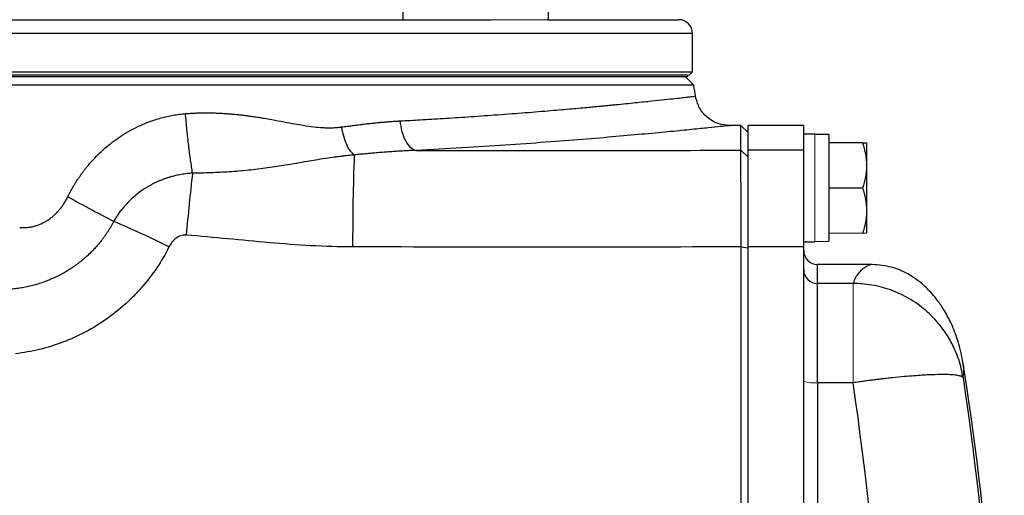
# Model space of a CAD drawing. Units: inches. Extents: x -57 to 45, y -21 to 34.
# Drawn here: x 15 to 21, y 27 to 30 of the extents above; entities that cross this region are included whole.
import ezdxf

# ---------------------------------------------------------------- set-up
doc = ezdxf.new("R2010")
doc.units = ezdxf.units.IN
doc.header["$MEASUREMENT"] = 0

msp = doc.modelspace()

# ---------------------------------------------------------------- linework, layer by layer
at = {"color": 7, "linetype": 'Continuous', "lineweight": 25}
for p, q in [((17.5308, 30.1579), (17.5308, 30.0791)), ((18.3576, 30.0791), (18.3576, 30.1579)), ((14.0178, 30.0791), (18.0289, 30.0791)), ((18.3488, 30.0791), (19.0942, 30.0791)), ((19.1729, 29.7839), (19.1729, 30.0004)), ((19.1443, 29.7642), (12.9023, 29.7642)), ((19.1443, 29.7543), (12.9023, 29.7543)), ((13.2497, 29.7839), (19.1729, 29.7839)), ((19.1803, 29.7076), (19.1335, 29.7543)), ((19.1532, 29.7642), (19.1729, 29.7839)), ((19.1803, 29.7076), (12.8663, 29.7076)), ((19.447, 29.4787), (19.3845, 29.4787)), ((19.4879, 29.4386), (19.447, 29.4787)), ((19.447, 29.3389), (19.447, 29.4787)), ((19.8028, 29.4787), (19.4879, 29.4787)), ((19.4879, 29.3389), (19.4879, 29.4787)), ((19.8028, 29.4295), (19.8028, 29.4787)), ((19.8658, 29.4295), (19.8028, 29.4295)), ((19.8028, 29.4295), (19.8028, 29.4264)), ((19.8028, 29.3389), (19.8028, 29.4264)), ((19.9446, 29.4276), (19.8658, 29.4276)), ((19.9446, 29.4276), (19.9446, 28.8227)), ((20.1363, 29.3803), (19.9446, 29.3803)), ((20.1591, 29.3803), (20.1591, 29.2524)), ((19.447, 29.3389), (19.4879, 29.2989)), ((19.4879, 28.791), (19.4879, 29.3389)), ((19.8028, 29.3389), (19.4879, 29.3389)), ((19.8028, 28.791), (19.8028, 29.3389)), ((20.1591, 29.2524), (20.1591, 28.9965)), ((20.1363, 29.1244), (19.9446, 29.1244)), ((20.1591, 28.9965), (20.1591, 28.8685)), ((19.4477, 28.7909), (19.4879, 28.7858)), ((19.4879, 27.2278), (19.4879, 28.791)), ((19.8028, 28.791), (19.4879, 28.791)), ((19.8028, 28.8193), (19.8658, 28.8193)), ((19.8028, 27.2278), (19.8028, 28.791)), ((20.189, 28.6913), (19.8816, 28.6913)), ((19.8816, 28.0207), (19.8816, 28.5837)), ((20.083, 28.5837), (19.8816, 28.5837)), ((20.707, 28.1267), (20.702, 28.1515)), ((20.083, 28.0207), (19.8816, 28.0207))]:
    msp.add_line(p, q, dxfattribs=at)
at = {"color": 144, "linetype": 'Continuous', "lineweight": 18}
for p, q in [((18.3488, 30.0791), (18.0289, 30.0791)), ((19.1532, 29.7642), (13.2517, 29.7642)), ((19.1443, 29.7543), (19.1443, 29.7642)), ((19.8658, 29.4295), (19.8658, 28.8193)), ((20.1363, 28.8685), (19.9446, 28.8685)), ((20.083, 28.5837), (20.083, 28.0207))]:
    msp.add_line(p, q, dxfattribs=at)
at = {"color": 8, "linetype": 'Continuous', "lineweight": 25}
for p, q in [((19.1729, 30.0004), (12.8737, 30.0004)), ((19.8816, 28.5837), (19.8816, 28.6913)), ((19.8816, 28.0207), (19.8816, 27.1042))]:
    msp.add_line(p, q, dxfattribs=at)
at = {"color": 7, "linetype": 'Continuous', "lineweight": 25}
for centre, radius, start, end in [((19.0942, 30.0004), 0.0787, 0, 90), ((-11.9363, 24.8331), 31.4961, 8.78891, 8.90325), ((30.4353, 28.823), 13.1884, 177.8741, 180.13955), ((26.4098, 28.0154), 10.1405, 173.24005, 175.2347), ((13.9283, 24.2725), 5.0599, 63.2434, 67.1504), ((19.8816, 28.7701), 0.0787, 180, 270), ((19.8814, 28.6623), 0.0786, 180.1008, 270.1004), ((-0.6942, 24.8331), 21.6535, 2.68236, 8.74919)]:
    msp.add_arc(centre, radius, start, end, dxfattribs=at)
at = {"color": 144, "linetype": 'Continuous', "lineweight": 18}
msp.add_arc((19.8621, 28.2184), 0.1986, 252.6391, 275.6279, dxfattribs=at)
for centre, start_param, end_param in [((19.7765, 29.1244), 4.76436, 4.810293), ((20.0339, 29.1244), 4.637471, 4.660418)]:
    msp.add_ellipse(centre, major_axis=(1.7192, 0), ratio=0.176327, start_param=start_param, end_param=end_param, dxfattribs=at)
at = {"color": 8, "linetype": 'Continuous', "lineweight": 25}
for points, knots in [([(17.5148, 29.5051), (17.5535, 29.5072), (17.6365, 29.5118), (17.7653, 29.5197), (17.9059, 29.5288), (18.0558, 29.5393), (18.2076, 29.5508), (18.3492, 29.5623), (18.4715, 29.5727), (18.5548, 29.5802), (18.6085, 29.5852), (18.6395, 29.5882), (18.6677, 29.5909), (18.6934, 29.5934), (18.7167, 29.5956), (18.7709, 29.6009), (18.8496, 29.6088), (18.9416, 29.6183), (19.0165, 29.6263), (19.0742, 29.6326), (19.1181, 29.6374), (19.1504, 29.641), (19.1736, 29.6436), (19.1861, 29.6451), (19.1918, 29.6457), (19.1899, 29.6455), (19.1899, 29.6455)], [0, 0, 0, 0, 0.0385579, 0.0827759, 0.1326468, 0.1881622, 0.2493125, 0.3104939, 0.3649544, 0.4127036, 0.4296292, 0.4455205, 0.4603781, 0.4742023, 0.4869935, 0.4987521, 0.565687, 0.6296966, 0.6907894, 0.7489739, 0.8001501, 0.8508244, 0.901001, 0.9506845, 0.9998791, 1, 1, 1, 1]), ([(19.3845, 29.4787), (19.3845, 29.4787), (19.389, 29.4792), (19.3734, 29.4775), (19.335, 29.4735), (19.2662, 29.4663), (19.1724, 29.4567), (19.0527, 29.4448), (18.9085, 29.4312), (18.7414, 29.4162), (18.5523, 29.4003), (18.3425, 29.384), (18.114, 29.3679), (17.8692, 29.3523), (17.6937, 29.343), (17.6059, 29.3383)], [0, 0, 0, 0, 0.000097, 0.083705, 0.166984, 0.250617, 0.334059, 0.417177, 0.500649, 0.583954, 0.666911, 0.750193, 0.83362, 0.916662, 1, 1, 1, 1]), ([(20.1889, 28.6905), (20.1867, 28.6905), (20.1811, 28.6907), (20.1634, 28.6832), (20.1398, 28.6686), (20.1159, 28.6462), (20.095, 28.6179), (20.0871, 28.5953), (20.083, 28.5837)], [0, 0, 0, 0, 0.114151, 0.283972, 0.465233, 0.667902, 0.830078, 1, 1, 1, 1]), ([(20.7056, 28.0496), (20.7075, 28.06), (20.7114, 28.0813), (20.7109, 28.1084), (20.7074, 28.1247), (20.707, 28.1267)], [0, 0, 0, 0, 0.457524, 0.933444, 1, 1, 1, 1])]:
    msp.add_open_spline(points, degree=3, knots=knots, dxfattribs=at)
at = {"color": 7, "linetype": 'Continuous', "lineweight": 25}
for points, knots in [([(19.3845, 29.4787), (19.362, 29.481), (19.3154, 29.4857), (19.2538, 29.5231), (19.2073, 29.5783), (19.1956, 29.6236), (19.1899, 29.6455)], [0, 0, 0, 0, 0.241985, 0.5, 0.758015, 1, 1, 1, 1]), ([(15.6326, 29.0744), (15.6355, 29.0803), (15.6413, 29.0921), (15.6506, 29.1095), (15.6602, 29.1266), (15.6701, 29.1435), (15.6804, 29.1602), (15.691, 29.1766), (15.702, 29.1927), (15.7133, 29.2085), (15.7249, 29.2242), (15.737, 29.2395), (15.7679, 29.2774), (15.8218, 29.3342), (15.9051, 29.4022), (15.9959, 29.4587), (16.0717, 29.4928), (16.1274, 29.5122), (16.1613, 29.5222), (16.1954, 29.5308), (16.2299, 29.5376), (16.2646, 29.5431), (16.288, 29.5453), (16.2996, 29.5465)], [0, 0, 0, 0, 0.023152, 0.046218, 0.069211, 0.09214, 0.115017, 0.137854, 0.160662, 0.183451, 0.206234, 0.229021, 0.251824, 0.377867, 0.502865, 0.627988, 0.752245, 0.793811, 0.835149, 0.876346, 0.917494, 0.958682, 1, 1, 1, 1]), ([(16.2996, 29.5465), (16.307, 29.5471), (16.3218, 29.5482), (16.3442, 29.5495), (16.367, 29.5504), (16.3901, 29.551), (16.4135, 29.5512), (16.4372, 29.551), (16.4612, 29.5505), (16.4856, 29.5496), (16.5103, 29.5483), (16.5354, 29.5467), (16.5607, 29.5447), (16.5864, 29.5423), (16.6124, 29.5396), (16.6387, 29.5364), (16.6653, 29.533), (16.6923, 29.5291), (16.7195, 29.5249), (16.7518, 29.5196), (16.798, 29.5112), (16.8556, 29.5003), (16.9153, 29.4893), (16.9717, 29.4795), (17.0242, 29.472), (17.0683, 29.4678), (17.1001, 29.4664), (17.1223, 29.4662), (17.1438, 29.4669), (17.1645, 29.4683), (17.1779, 29.47), (17.1845, 29.4709)], [0, 0, 0, 0, 0.02431, 0.048968, 0.073983, 0.099361, 0.125111, 0.151239, 0.177752, 0.204655, 0.231956, 0.259661, 0.287774, 0.316302, 0.345249, 0.374622, 0.404425, 0.434662, 0.465339, 0.496459, 0.543874, 0.622493, 0.693651, 0.748861, 0.81686, 0.874678, 0.901349, 0.927183, 0.952213, 0.976472, 1, 1, 1, 1]), ([(16.3398, 29.2091), (16.3361, 29.2318), (16.3324, 29.2564), (16.3251, 29.3087), (16.3215, 29.3364), (16.3147, 29.394), (16.3114, 29.4238), (16.3052, 29.4846), (16.3023, 29.5156), (16.2996, 29.5465)], [0, 0, 0, 0, 0.25, 0.25, 0.5, 0.5, 0.75, 0.75, 1, 1, 1, 1]), ([(17.1845, 29.4709), (17.1947, 29.4723), (17.215, 29.4752), (17.2451, 29.4792), (17.2746, 29.4829), (17.3035, 29.4864), (17.3319, 29.4897), (17.3597, 29.4926), (17.3869, 29.4954), (17.4135, 29.4978), (17.4396, 29.5), (17.4652, 29.502), (17.4902, 29.5037), (17.5067, 29.5046), (17.5148, 29.5051)], [0, 0, 0, 0, 0.091208, 0.180968, 0.269283, 0.35616, 0.441603, 0.525616, 0.608206, 0.689378, 0.769138, 0.84749, 0.924442, 1, 1, 1, 1]), ([(17.256, 29.3122), (17.249, 29.3171), (17.2417, 29.3245), (17.2272, 29.3444), (17.2201, 29.3568), (17.2072, 29.3855), (17.2013, 29.4018), (17.1915, 29.4358), (17.1875, 29.4535), (17.1845, 29.4709)], [0, 0, 0, 0, 0.25, 0.25, 0.5, 0.5, 0.75, 0.75, 1, 1, 1, 1]), ([(17.5148, 29.5051), (17.517, 29.485), (17.5209, 29.4642), (17.532, 29.4248), (17.5393, 29.4063), (17.5563, 29.3751), (17.566, 29.3626), (17.586, 29.345), (17.5962, 29.34), (17.6059, 29.3383)], [0, 0, 0, 0, 0.25, 0.25, 0.5, 0.5, 0.75, 0.75, 1, 1, 1, 1]), ([(20.1363, 29.3803), (20.1433, 29.3594), (20.149, 29.3383), (20.157, 29.2957), (20.1591, 29.2742), (20.1591, 29.2524)], [0, 0, 0, 0, 0.5, 0.5, 1, 1, 1, 1]), ([(20.1363, 29.3803), (20.1432, 29.3803), (20.149, 29.3803), (20.157, 29.3803), (20.1591, 29.3803), (20.1591, 29.3803)], [0, 0, 0, 0, 0.5, 0.5, 1, 1, 1, 1]), ([(17.256, 29.3122), (17.2499, 29.3116), (17.2376, 29.3104), (17.2191, 29.3084), (17.2004, 29.3064), (17.1814, 29.3041), (17.1622, 29.3018), (17.1327, 29.2979), (17.0905, 29.2917), (17.0397, 29.2835), (16.9851, 29.2742), (16.9281, 29.2643), (16.8714, 29.2546), (16.8168, 29.2458), (16.7656, 29.2383), (16.7109, 29.2313), (16.6565, 29.2252), (16.6025, 29.2201), (16.549, 29.216), (16.4959, 29.2129), (16.4433, 29.2107), (16.3914, 29.2093), (16.3569, 29.2091), (16.3398, 29.2091)], [0, 0, 0, 0, 0.020021, 0.040413, 0.061185, 0.082339, 0.103879, 0.125806, 0.182196, 0.248027, 0.300124, 0.369128, 0.441764, 0.490388, 0.55032, 0.609345, 0.667507, 0.724841, 0.781377, 0.837143, 0.892157, 0.946437, 1, 1, 1, 1]), ([(17.6059, 29.3383), (17.5946, 29.3378), (17.5718, 29.3369), (17.5376, 29.3351), (17.5031, 29.3331), (17.4685, 29.3308), (17.4336, 29.3283), (17.3985, 29.3255), (17.3632, 29.3225), (17.3277, 29.3192), (17.292, 29.3158), (17.268, 29.3134), (17.256, 29.3122)], [0, 0, 0, 0, 0.098508, 0.197336, 0.296487, 0.395968, 0.495781, 0.595932, 0.696425, 0.797265, 0.898455, 1, 1, 1, 1]), ([(19.4477, 28.7909), (19.4477, 28.7962), (19.4477, 28.8068), (19.4477, 28.8227), (19.4477, 28.8385), (19.4477, 28.8543), (19.4477, 28.8701), (19.4477, 28.8859), (19.4477, 28.9015), (19.4477, 28.9171), (19.4477, 28.9326), (19.4477, 28.948), (19.4477, 28.9633), (19.4476, 28.9785), (19.4476, 29.0196), (19.4476, 29.0852), (19.4475, 29.1645), (19.4474, 29.2329), (19.4473, 29.2767), (19.4472, 29.3044), (19.4471, 29.3173), (19.4471, 29.3256), (19.4471, 29.3307), (19.447, 29.3355), (19.447, 29.3377), (19.447, 29.3389)], [0, 0, 0, 0, 0.018858, 0.037779, 0.056766, 0.075816, 0.094931, 0.11411, 0.133353, 0.152661, 0.172033, 0.191469, 0.21097, 0.230535, 0.250165, 0.372152, 0.500037, 0.619014, 0.749907, 0.809313, 0.874935, 0.89995, 0.929133, 0.962483, 1, 1, 1, 1]), ([(20.1591, 29.2524), (20.1591, 29.2415), (20.1586, 29.2306), (20.1565, 29.209), (20.155, 29.1983), (20.149, 29.1663), (20.1432, 29.1453), (20.1363, 29.1244)], [0, 0, 0, 0, 0.25, 0.25, 0.5, 0.5, 1, 1, 1, 1]), ([(16.3398, 29.2091), (16.3346, 29.2087), (16.3241, 29.208), (16.3082, 29.2064), (16.292, 29.2043), (16.2755, 29.2017), (16.259, 29.1986), (16.2423, 29.195), (16.2256, 29.1907), (16.2089, 29.186), (16.1922, 29.1807), (16.1755, 29.1747), (16.159, 29.1683), (16.1426, 29.1613), (16.1265, 29.1538), (16.1108, 29.1458), (16.0953, 29.1374), (16.0702, 29.1226), (16.0276, 29.0938), (15.9854, 29.0567), (15.953, 29.0211), (15.9347, 28.9987), (15.9189, 28.9769), (15.9051, 28.956), (15.8971, 28.9421), (15.8932, 28.9354)], [0, 0, 0, 0, 0.028508, 0.05783, 0.087934, 0.11851, 0.149443, 0.180703, 0.212265, 0.244108, 0.276213, 0.308568, 0.341164, 0.373756, 0.406201, 0.438516, 0.470726, 0.502856, 0.598519, 0.752485, 0.809858, 0.862648, 0.911593, 0.95724, 1, 1, 1, 1]), ([(20.1363, 29.1244), (20.1433, 29.1035), (20.149, 29.0824), (20.157, 29.0398), (20.1591, 29.0183), (20.1591, 28.9965)], [0, 0, 0, 0, 0.5, 0.5, 1, 1, 1, 1]), ([(15.3603, 28.9013), (15.3636, 28.901), (15.3703, 28.9006), (15.3804, 28.9003), (15.3903, 28.9005), (15.4002, 28.9011), (15.4101, 28.902), (15.4198, 28.9034), (15.4295, 28.9052), (15.4391, 28.9074), (15.4487, 28.9099), (15.4582, 28.9129), (15.4676, 28.9163), (15.4769, 28.9201), (15.4862, 28.9242), (15.4953, 28.9288), (15.5045, 28.9338), (15.5135, 28.9392), (15.5253, 28.9468), (15.5395, 28.957), (15.5556, 28.9704), (15.5707, 28.9849), (15.585, 29.0006), (15.5984, 29.0174), (15.6108, 29.0353), (15.6223, 29.0543), (15.6291, 29.0676), (15.6326, 29.0744)], [0, 0, 0, 0, 0.029951, 0.059608, 0.089016, 0.118222, 0.147273, 0.176218, 0.205104, 0.233982, 0.2629, 0.291908, 0.321053, 0.350384, 0.379947, 0.409789, 0.439954, 0.470486, 0.501426, 0.562067, 0.622597, 0.683319, 0.744533, 0.806533, 0.869601, 0.934006, 1, 1, 1, 1]), ([(15.8932, 28.9354), (15.8559, 28.9542), (15.8143, 28.9759), (15.7259, 29.023), (15.6792, 29.0484), (15.6326, 29.0744)], [0, 0, 0, 0, 0.5, 0.5, 1, 1, 1, 1]), ([(20.1591, 28.9965), (20.1591, 28.9856), (20.1586, 28.9747), (20.1565, 28.9531), (20.155, 28.9424), (20.149, 28.9104), (20.1432, 28.8894), (20.1363, 28.8685)], [0, 0, 0, 0, 0.25, 0.25, 0.5, 0.5, 1, 1, 1, 1]), ([(15.8932, 28.9354), (15.8904, 28.9302), (15.885, 28.9201), (15.8765, 28.9053), (15.8678, 28.8909), (15.859, 28.8771), (15.8501, 28.8637), (15.841, 28.8508), (15.8319, 28.8383), (15.8226, 28.8263), (15.8134, 28.8147), (15.804, 28.8035), (15.7947, 28.7928), (15.7853, 28.7824), (15.776, 28.7725), (15.7667, 28.7629), (15.7574, 28.7538), (15.7483, 28.7451), (15.7392, 28.7367), (15.7303, 28.7288), (15.7215, 28.7212), (15.7129, 28.714), (15.7044, 28.7072), (15.696, 28.7006), (15.6879, 28.6944), (15.6799, 28.6885), (15.6721, 28.6829), (15.6585, 28.6734), (15.6387, 28.6603), (15.6121, 28.6443), (15.5844, 28.6293), (15.5559, 28.6153), (15.5265, 28.6025), (15.4963, 28.5909), (15.4653, 28.5806), (15.4335, 28.5716), (15.4011, 28.564), (15.3682, 28.5578), (15.3349, 28.5531), (15.3125, 28.5513), (15.3012, 28.5503)], [0, 0, 0, 0, 0.023721, 0.046952, 0.069708, 0.092003, 0.113849, 0.135255, 0.15623, 0.176783, 0.19692, 0.216648, 0.235971, 0.254894, 0.273419, 0.291508, 0.309106, 0.326222, 0.342863, 0.359036, 0.374747, 0.390001, 0.404802, 0.419155, 0.433063, 0.446528, 0.459554, 0.472141, 0.513665, 0.555807, 0.598531, 0.641554, 0.684919, 0.728697, 0.772964, 0.817805, 0.863042, 0.908427, 0.954048, 1, 1, 1, 1]), ([(16.3043, 28.8578), (16.2991, 28.8583), (16.2937, 28.8581), (16.2834, 28.8568), (16.2783, 28.8556), (16.2632, 28.8506), (16.2539, 28.8455), (16.2371, 28.8328), (16.2297, 28.8252), (16.2166, 28.8089), (16.2111, 28.8), (16.2063, 28.7906)], [0, 0, 0, 0, 0.125, 0.125, 0.25, 0.25, 0.5, 0.5, 0.75, 0.75, 1, 1, 1, 1]), ([(17.247, 28.7909), (17.0891, 28.7911), (16.9319, 28.8014), (16.618, 28.8284), (16.4613, 28.8452), (16.3043, 28.8578)], [0, 0, 0, 0, 0.5, 0.5, 1, 1, 1, 1]), ([(16.2063, 28.7906), (16.1647, 28.7084), (16.1136, 28.6326), (16.038, 28.5457), (16.0223, 28.5287), (15.99, 28.4959), (15.9734, 28.4801), (15.9223, 28.4342), (15.8865, 28.4058), (15.8111, 28.3532), (15.7715, 28.329), (15.6901, 28.286), (15.6482, 28.267), (15.5622, 28.2343), (15.5179, 28.2205), (15.4283, 28.1985), (15.3829, 28.1904), (15.337, 28.185)], [0, 0, 0, 0, 0.25, 0.25, 0.3125, 0.3125, 0.375, 0.375, 0.5, 0.5, 0.625, 0.625, 0.75, 0.75, 0.875, 0.875, 1, 1, 1, 1]), ([(19.4477, 27.3197), (19.4477, 27.5671), (19.4477, 27.8154), (19.4477, 28.3078), (19.4477, 28.5518), (19.4477, 28.7909)], [0, 0, 0, 0, 0.5, 0.5, 1, 1, 1, 1]), ([(20.7026, 28.151), (20.6939, 28.1909), (20.6776, 28.2655), (20.638, 28.3623), (20.5967, 28.4374), (20.5582, 28.4924), (20.525, 28.5317), (20.4971, 28.5605), (20.4603, 28.5941), (20.3932, 28.6403), (20.3013, 28.6816), (20.2279, 28.688), (20.1902, 28.6913)], [0, 0, 0, 0, 0.163909, 0.306932, 0.428658, 0.529126, 0.60861, 0.66744, 0.740724, 0.821038, 0.908193, 1, 1, 1, 1]), ([(20.7056, 28.0496), (20.7004, 28.0833), (20.6923, 28.1176), (20.6697, 28.1859), (20.6551, 28.22), (20.6194, 28.286), (20.5982, 28.318), (20.55, 28.378), (20.5228, 28.4061), (20.4638, 28.4567), (20.432, 28.4793), (20.3652, 28.5179), (20.3304, 28.534), (20.2596, 28.5593), (20.2236, 28.5686), (20.1525, 28.5808), (20.1172, 28.5836), (20.083, 28.5837)], [0, 0, 0, 0, 0.125, 0.125, 0.25, 0.25, 0.375, 0.375, 0.5, 0.5, 0.625, 0.625, 0.75, 0.75, 0.875, 0.875, 1, 1, 1, 1]), ([(20.7056, 28.0496), (20.7053, 28.0501), (20.7046, 28.0511), (20.7031, 28.0527), (20.7011, 28.0543), (20.6984, 28.0559), (20.6948, 28.0573), (20.6895, 28.0589), (20.6816, 28.0611), (20.6696, 28.0632), (20.6511, 28.0652), (20.6221, 28.0673), (20.5766, 28.0677), (20.5249, 28.0659), (20.4728, 28.0632), (20.4258, 28.06), (20.3699, 28.0553), (20.3231, 28.0506), (20.2892, 28.047), (20.2709, 28.045), (20.2504, 28.0427), (20.2278, 28.04), (20.2031, 28.037), (20.1761, 28.0336), (20.147, 28.0297), (20.1157, 28.0254), (20.0941, 28.0223), (20.083, 28.0207)], [0, 0, 0, 0, 0.0164023, 0.0336704, 0.0521854, 0.0721851, 0.0937965, 0.1170686, 0.1521024, 0.1932983, 0.2406948, 0.309763, 0.396187, 0.4999514, 0.554011, 0.6152554, 0.683687, 0.7592997, 0.7775597, 0.7979397, 0.8204407, 0.8450633, 0.8718078, 0.9006742, 0.9316624, 0.9647714, 1, 1, 1, 1])]:
    msp.add_open_spline(points, degree=3, knots=knots, dxfattribs=at)
for points in [[(17.6059, 29.3383), (18.2196, 29.3375), (18.8333, 29.3377), (19.447, 29.3389)], [(19.4477, 28.7909), (18.7142, 28.7896), (17.9805, 28.7896), (17.247, 28.7909)], [(20.3101, 24.8331), (20.3102, 25.9032), (20.2345, 26.966), (20.083, 28.0207)], [(20.7056, 28.0496), (20.8616, 26.9853), (20.9395, 25.9129), (20.9395, 24.8331)]]:
    msp.add_open_spline(points, degree=3, dxfattribs=at)
at = {"color": 144, "linetype": 'Continuous', "lineweight": 18}
for points, knots in [([(19.4879, 28.7858), (19.4879, 28.8025), (19.4879, 28.8189), (19.4879, 28.8513), (19.4879, 28.8673), (19.4879, 28.8989), (19.4879, 28.9145), (19.4879, 28.9453), (19.4879, 28.9605), (19.4879, 28.9905), (19.4879, 29.005), (19.4879, 29.0333), (19.4879, 29.0471), (19.4879, 29.0737), (19.4879, 29.0866), (19.4879, 29.1116), (19.4879, 29.1237), (19.4879, 29.147), (19.4879, 29.1581), (19.4879, 29.179), (19.4879, 29.1889), (19.4879, 29.2076), (19.4879, 29.2164), (19.4879, 29.2328), (19.4879, 29.2404), (19.4879, 29.2544), (19.4879, 29.2607), (19.4879, 29.272), (19.4879, 29.2769), (19.4879, 29.2855), (19.4879, 29.2892), (19.4879, 29.2951), (19.4879, 29.2973), (19.4879, 29.2989)], [0, 0, 0, 0, 0.00125866, 0.00125866, 0.00251731, 0.00251731, 0.00377597, 0.00377597, 0.00503462, 0.00503462, 0.00629328, 0.00629328, 0.00755193, 0.00755193, 0.00881059, 0.00881059, 0.01006924, 0.01006924, 0.0113279, 0.0113279, 0.01258655, 0.01258655, 0.01384521, 0.01384521, 0.01510387, 0.01510387, 0.01636252, 0.01636252, 0.01762118, 0.01762118, 0.01887983, 0.01887983, 0.02013849, 0.02013849, 0.02013849, 0.02013849]), ([(20.1363, 28.8685), (20.1432, 28.8685), (20.149, 28.8685), (20.157, 28.8685), (20.1591, 28.8685), (20.1591, 28.8685)], [0, 0, 0, 0, 0.5, 0.5, 1, 1, 1, 1]), ([(19.4879, 27.3165), (19.4879, 27.562), (19.4879, 27.8072), (19.4879, 28.2969), (19.4879, 28.5415), (19.4879, 28.7858)], [0, 0, 0, 0, 0.01875924, 0.01875924, 0.03751848, 0.03751848, 0.03751848, 0.03751848])]:
    msp.add_open_spline(points, degree=3, knots=knots, dxfattribs=at)

doc.saveas('drawing.dxf')
